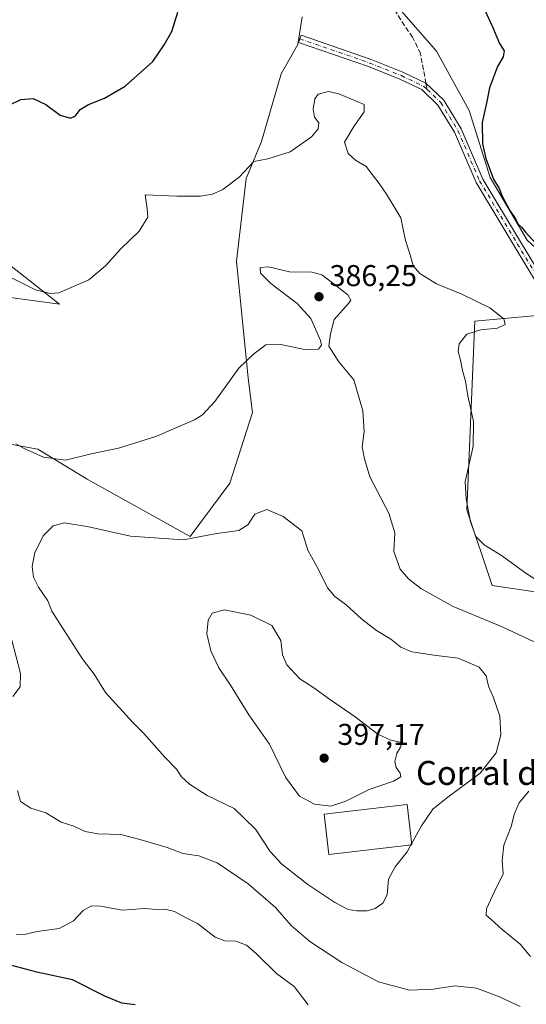
# Model space of a CAD drawing. Units: metres. Extents: x 597475 to 600929, y 4710609 to 4712971.
# Drawn here: x 598826 to 598994, y 4711637 to 4711965 of the extents above; entities that cross this region are included whole.
import ezdxf
from ezdxf.enums import TextEntityAlignment as Align

# ---------------------------------------------------------------- set-up
doc = ezdxf.new("R2010")
doc.units = ezdxf.units.M
doc.header["$MEASUREMENT"] = 0
doc.linetypes.add('DGN Style 3', pattern=[2.307223458686699, 1.648016756204785, -0.6592067024819142])
doc.linetypes.add('DGN Style 4', pattern=[2.6384748266838614, 1.318413404963828, -0.6592067024819142, 0.001648016756204785, -0.6592067024819142])
for name, color, linetype, lineweight in [('Camino Cxs', 7, 'Continuous', 0), ('Camino eje', 30, 'DGN Style 4', 13), ('Cultivos herbáceos CxS', 92, 'Continuous', 0), ('Curva de nivel maestra', 30, 'Continuous', 30), ('Curva de nivel normal', 30, 'Continuous', 0), ('Edificación industrial Cxs', 135, 'Continuous', 13), ('Matorral CxS', 135, 'Continuous', 0), ('Núcleo urbano CxS', 7, 'Continuous', 0), ('Punto de cota en terreno', 7, 'Continuous', 0), ('Rótulo de punto de cota en terreno', 7, 'Continuous', 0), ('Senda', 7, 'DGN Style 3', 0), ('Senda no paivmentada conexión', 7, 'DGN Style 3', 0), ('Texto cartográfico', 7, 'Continuous', 0)]:
    doc.layers.add(name, color=color, linetype=linetype, lineweight=lineweight)
doc.styles.add('Style-Arial', font='txt')

# ---------------------------------------------------------------- blocks, each defined once
blk = doc.blocks.new('*U15')
at = {"layer": 'Matorral CxS', "color": 135, "linetype": 'Continuous', "lineweight": 0}
for points in [[(598788.8196, 4711909.4681, 375.2439000000013), (598838.7609999999, 4711870.227700001, 380.5314000000071), (598806.5911999998, 4711874.5219, 383.1710000000021)], [(598799.4413000002, 4711827.655300001, 386.7719999999972), (598831.6111000003, 4711821.928900001, 384.9352000000072), (598848.0526999999, 4711811.9077, 385.6918000000005), (598882.3733000001, 4711792.828299999, 389.0259999999981), (598895.5358999996, 4711810.6261, 387.8644000000059), (598903.1003000002, 4711834.096100001, 386.1775999999954), (598901.6703000005, 4711845.5481, 385.3073000000004), (598897.7978999997, 4711884.550899999, 382.8209999999963), (598900.9622999998, 4711912.062899999, 379.9925999999978), (598906.1107999999, 4711924.394900001, 379.069399999993), (598912.6871999997, 4711946.9747, 377.9042999999947), (598918.2161999998, 4711956.707699999, 377.9431999999942), (598919.6463000001, 4711966.012499999, 377.8850999999996)], [(598950.5676999995, 4711970.452099999, 376.3365999999951), (598964.4516000003, 4711954.5843, 376.863400000002), (598975.3602999998, 4711934.7499, 375.6535000000004), (598982.3019000003, 4711912.436100001, 375.3488999999972), (598994.6982000005, 4711891.6099, 375.4107999999979)], [(599006.4297000002, 4711867.2049, 376.7167000000045), (598977.2297, 4711864.5493, 380.4722000000039), (598974.5739000002, 4711801.7005, 380.6840999999986), (598983.0113000004, 4711776.537500001, 382.0022999999928), (599016.1611000003, 4711771.6031, 379.2336000000068)]]:
    blk.add_polyline3d(points, dxfattribs=at)
blk = doc.blocks.new('5PATER')
at = {"layer": 'Núcleo urbano CxS', "linetype": 'Continuous', "lineweight": 0}
h = blk.add_hatch(color=51, dxfattribs=at)
edge = h.paths.add_edge_path()
edge.add_ellipse((0, 0), major_axis=(-0.1095731443231308, -0.1110710700762829), ratio=0.9994222409660322, start_angle=0, end_angle=360)

msp = doc.modelspace()

# ---------------------------------------------------------------- linework, layer by layer
at = {"layer": 'Camino Cxs', "color": 7, "linetype": 'Continuous', "lineweight": 0}
msp.add_polyline3d([(598998.1589000003, 4711876.7391, 376.6098999999958), (598990.3126999997, 4711889.715700001, 376.3150000000023), (598977.6876999997, 4711910.757099999, 376.0320000000065), (598970.5015000004, 4711927.5251, 376.0715999999957), (598964.9441000001, 4711936.592300001, 376.577099999995), (598959.5153000001, 4711941.735500001, 377.0780999999988), (598952.2414999995, 4711945.2269, 377.5663000000059), (598941.8243000006, 4711949.3937, 377.9360000000015), (598918.4892999995, 4711957.4713, 378.0688999999985), (598919.3071, 4711959.833699999, 378.0604000000022), (598942.6979, 4711951.7369, 377.800900000002), (598953.2477000002, 4711947.517100001, 377.3781000000017), (598960.9501, 4711943.819900001, 376.8380000000034), (598966.9030999999, 4711938.1801, 376.3086999999941), (598972.7279000003, 4711928.676700001, 375.8322999999946), (598979.9188999999, 4711911.8979, 375.6652000000031), (598992.4540999997, 4711891.005700001, 375.8212000000058), (599000.1831, 4711878.222899999, 376.0810999999958)], dxfattribs=at)
msp.add_polyline3d([(598998.1589000003, 4711876.7391, 376.6098999999958), (598990.3126999997, 4711889.715700001, 376.3150000000023), (598977.6876999997, 4711910.757099999, 376.0320000000065), (598970.5015000004, 4711927.5251, 376.0715999999957), (598964.9441000001, 4711936.592300001, 376.577099999995), (598959.5153000001, 4711941.735500001, 377.0780999999988), (598952.2414999995, 4711945.2269, 377.5663000000059), (598941.8243000006, 4711949.3937, 377.9360000000015), (598918.4892999995, 4711957.4713, 378.0688999999985), (598919.3071, 4711959.833699999, 378.0604000000022), (598942.6979, 4711951.7369, 377.800900000002), (598953.2477000002, 4711947.517100001, 377.3781000000017), (598960.9501, 4711943.819900001, 376.8380000000034), (598966.9030999999, 4711938.1801, 376.3086999999941), (598972.7279000003, 4711928.676700001, 375.8322999999946), (598979.9188999999, 4711911.8979, 375.6652000000031), (598992.4540999997, 4711891.005700001, 375.8212000000058), (599000.1831, 4711878.222899999, 376.0810999999958)], dxfattribs=at)
at = {"layer": 'Camino eje', "color": 30, "linetype": 'DGN Style 4', "lineweight": 13}
for points in [[(598918.8981, 4711958.6525, 378.0632999999943), (598942.2610999999, 4711950.565300001, 377.8654999999999), (598952.7445, 4711946.371900001, 377.4698000000063), (598960.2326999997, 4711942.7777, 376.9302000000025), (598961.3394999999, 4711941.7291, 376.8641999999964)], [(598961.3394999999, 4711941.7291, 376.8641999999964), (598965.9237000003, 4711937.3861, 376.4431000000041), (598971.6146999998, 4711928.1009, 375.9492000000027), (598978.8032999998, 4711911.327500001, 375.844299999997), (598991.3833, 4711890.3607, 376.0665000000009), (598999.1710999999, 4711877.481100001, 376.3224000000046), (599014.4469, 4711860.1085, 377.131899999993), (599028.8240999999, 4711846.629899999, 376.2054000000062), (599036.9112999998, 4711837.943700001, 375.5102000000043), (599042.0033, 4711829.5569, 374.9176000000007), (599049.4912999999, 4711818.474500001, 374.1857000000018), (599063.8465, 4711801.089299999, 373.4634999999981), (599064.7922999999, 4711799.5933, 373.4343999999983)]]:
    msp.add_polyline3d(points, dxfattribs=at)
at = {"layer": 'Cultivos herbáceos CxS', "color": 92, "linetype": 'Continuous', "lineweight": 0}
for points in [[(598994.6982000005, 4711891.6099, 375.4107999999979), (598982.3019000003, 4711912.436100001, 375.3488999999972), (598975.3602999998, 4711934.7499, 375.6535000000004), (598964.4516000003, 4711954.5843, 376.863400000002), (598950.5676999995, 4711970.452099999, 376.3365999999951)], [(598950.5676999995, 4711970.452099999, 376.3365999999951), (598964.4516000003, 4711954.5843, 376.863400000002), (598975.3602999998, 4711934.7499, 375.6535000000004), (598982.3019000003, 4711912.436100001, 375.3488999999972), (598994.6982000005, 4711891.6099, 375.4107999999979), (599001.2551999995, 4711885.5843, 375.184500000003), (599006.4297000002, 4711867.2049, 376.7167000000045), (598977.2297, 4711864.5493, 380.4722000000039), (598974.5739000002, 4711801.7005, 380.6840999999986), (598983.0113000004, 4711776.537500001, 382.0022999999928), (599016.1611000003, 4711771.6031, 379.2336000000068), (599025.0093, 4711769.833100001, 378.6895999999979), (599031.1831, 4711766.701099999, 378.7133000000031)], [(598919.6463000001, 4711966.012499999, 377.8850999999996), (598918.2161999998, 4711956.707699999, 377.9431999999942), (598912.6871999997, 4711946.9747, 377.9042999999947), (598906.1107999999, 4711924.394900001, 379.069399999993), (598900.9622999998, 4711912.062899999, 379.9925999999978), (598897.7978999997, 4711884.550899999, 382.8209999999963), (598901.6703000005, 4711845.5481, 385.3073000000004), (598903.1003000002, 4711834.096100001, 386.1775999999954), (598895.5358999996, 4711810.6261, 387.8644000000059), (598882.3733000001, 4711792.828299999, 389.0259999999981), (598848.0526999999, 4711811.9077, 385.6918000000005), (598831.6111000003, 4711821.928900001, 384.9352000000072), (598799.4413000002, 4711827.655300001, 386.7719999999972)], [(598799.4413000002, 4711827.655300001, 386.7719999999972), (598831.6111000003, 4711821.928900001, 384.9352000000072), (598848.0526999999, 4711811.9077, 385.6918000000005), (598882.3733000001, 4711792.828299999, 389.0259999999981), (598895.5358999996, 4711810.6261, 387.8644000000059), (598903.1003000002, 4711834.096100001, 386.1775999999954), (598901.6703000005, 4711845.5481, 385.3073000000004), (598897.7978999997, 4711884.550899999, 382.8209999999963), (598900.9622999998, 4711912.062899999, 379.9925999999978), (598906.1107999999, 4711924.394900001, 379.069399999993), (598912.6871999997, 4711946.9747, 377.9042999999947), (598918.2161999998, 4711956.707699999, 377.9431999999942), (598919.6463000001, 4711966.012499999, 377.8850999999996)], [(598806.5911999998, 4711874.5219, 383.1710000000021), (598838.7609999999, 4711870.227700001, 380.5314000000071), (598788.8196, 4711909.4681, 375.2439000000013)], [(598788.8196, 4711909.4681, 375.2439000000013), (598838.7609999999, 4711870.227700001, 380.5314000000071), (598806.5911999998, 4711874.5219, 383.1710000000021)], [(599016.1611000003, 4711771.6031, 379.2336000000068), (598983.0113000004, 4711776.537500001, 382.0022999999928), (598974.5739000002, 4711801.7005, 380.6840999999986), (598977.2297, 4711864.5493, 380.4722000000039), (599006.4297000002, 4711867.2049, 376.7167000000045)]]:
    msp.add_polyline3d(points, dxfattribs=at)
at = {"layer": 'Curva de nivel maestra', "color": 30, "linetype": 'Continuous', "lineweight": 30, "elevation": 375, "flags": 128}
for points in [[(598978.0499999998, 4711973.840100001), (598983.0800000001, 4711962.590100001), (598985.4100000003, 4711957.0701), (598987, 4711954.620100001), (598986.6699999999, 4711952.6801), (598984.8300000001, 4711949.440099999), (598982.1699999999, 4711942.3201), (598981.1900000004, 4711937.780099999), (598979.7199999997, 4711930.7401), (598979.79, 4711923.640100001), (598980.9199999999, 4711918.720100001), (598983.4100000003, 4711911.870100001), (598985.2999999998, 4711908.7601), (598986.3799999999, 4711906.2501), (598988.9299999997, 4711901.4301), (598990.8200000003, 4711898.710100001), (598991.7100000001, 4711896.9301), (598992.79, 4711895.920100001), (598994.0700000003, 4711894.200099999), (598997.6500000004, 4711890.390100001)], [(598822.5099999999, 4711936.710100001), (598825.9100000003, 4711938.450099999), (598829.9900000002, 4711938.7301), (598834.2699999996, 4711936.710100001), (598839.0700000003, 4711933.1801), (598842.4699999997, 4711932.1601), (598844.1600000003, 4711933.0001), (598845.7300000006, 4711935.0601), (598848.5, 4711936.800100001), (598853.8200000003, 4711938.860099999), (598860.6399999997, 4711942.880100001), (598869.9100000003, 4711951.130100001), (598873.6600000003, 4711956.600099999), (598876.29, 4711961.030099999), (598878.1900000004, 4711967.550100001)], [(598864.0099999999, 4711636.860099999), (598859.54, 4711637.4001), (598853.9600000001, 4711639.710100001), (598843.1699999999, 4711645.110099999), (598831.2400000002, 4711647.720100001), (598819.6299999999, 4711650.860099999)]]:
    msp.add_lwpolyline(points, dxfattribs=at)
at = {"layer": 'Curva de nivel normal', "color": 30, "linetype": 'Continuous', "lineweight": 0, "flags": 128}
for points, elevation in [([(598928.5099999999, 4711941.050100001), (598925.0099999999, 4711940.2401), (598923.8799999999, 4711938.640100001), (598923.2999999998, 4711935.170100001), (598923.7999999998, 4711932.5801), (598925.2199999997, 4711930.690099999), (598925.0499999998, 4711928.710100001), (598922.8399999999, 4711925.970100001), (598915.6699999999, 4711921.0101), (598908.2599999999, 4711918.690099999), (598903.5700000003, 4711917.720100001), (598898.6799999997, 4711912.5601), (598893.2800000003, 4711908.390100001), (598889.79, 4711906.920100001), (598885.8399999999, 4711906.190099999), (598877.9600000001, 4711906.2401), (598867.3300000001, 4711906.710100001), (598868, 4711902.020099999), (598868.2100000001, 4711899.220100001), (598865.3899999997, 4711894.5601), (598859.2199999997, 4711888.710100001), (598854.1699999999, 4711883.040100001), (598848.5899999999, 4711878.380100001), (598838.54, 4711874.040100001), (598835.6399999997, 4711873.780099999), (598830.8099999996, 4711875.0701), (598823.04, 4711878.9301)], 380), ([(599003.7199999997, 4711774.520099999), (598994.2300000006, 4711780.640100001), (598986.1699999999, 4711786.550100001), (598980.2999999998, 4711790.090100001), (598977.5999999996, 4711792.800100001), (598975.75, 4711797.7301), (598974.29, 4711805.4001), (598974.0300000003, 4711811.030099999), (598976.6799999997, 4711822.9001), (598976.79, 4711831.120100001), (598974.8700000001, 4711839.6601), (598974.0800000001, 4711844.620100001), (598973.1500000004, 4711848.1801), (598972.4900000002, 4711851.630100001), (598971.6299999999, 4711854.450099999), (598971.9600000001, 4711857.020099999), (598974.5999999996, 4711860.2301), (598979.0899999999, 4711861.6601), (598984.7599999999, 4711862.2601), (598987.3200000003, 4711863.4901), (598986.8899999997, 4711865.360099999), (598982.2699999996, 4711868.9901), (598972.8899999997, 4711873.590100001), (598964.5, 4711876.9901), (598958.8700000001, 4711880.4101), (598956.7000000002, 4711883.040100001), (598955.7000000002, 4711886.710100001), (598954.0800000001, 4711891.4101), (598952.5899999999, 4711899.040100001), (598947.7599999999, 4711906.9001), (598945.3600000005, 4711910.4801), (598943.4100000003, 4711912.870100001), (598940.9699999997, 4711916.100099999), (598937.4500000002, 4711918.2501), (598935.0300000003, 4711920.4901), (598933.8200000003, 4711924.200099999), (598936.9299999997, 4711929.4101), (598940.3799999999, 4711934.370100001), (598940.3899999997, 4711936.710100001), (598931.9500000002, 4711940.2601), (598928.5099999999, 4711941.050100001)], 380), ([(598908.5, 4711882.670100001), (598905.7000000002, 4711882.4301), (598905.7699999996, 4711880.520099999), (598909.2300000006, 4711877.140100001), (598918.0499999998, 4711870.420100001), (598922.6200000001, 4711865.5001), (598925.8300000001, 4711858.100099999), (598926.0800000001, 4711856.5701), (598925.0899999999, 4711855.2401), (598920.5, 4711855.100099999), (598912.5700000003, 4711856.800100001), (598907.5899999999, 4711856.670100001), (598903.5899999999, 4711853.710100001), (598898.5899999999, 4711848.960100001), (598890.5899999999, 4711837.840100001), (598886.4199999999, 4711833.380100001), (598883.7599999999, 4711831.7401), (598870.9400000004, 4711826.1601), (598858.4299999997, 4711822.2601), (598849.3899999997, 4711820.360099999), (598840.8300000001, 4711818.290100001), (598833.5199999996, 4711819.300100001), (598826.7999999998, 4711822.2501), (598824.2599999999, 4711823.720100001)], 385), ([(598996.9699999997, 4711757.770099999), (598986.2999999998, 4711762.780099999), (598969.9600000001, 4711769.5601), (598959.2100000001, 4711775.5101), (598955.1200000001, 4711778.7401), (598952.3899999997, 4711781.960100001), (598950.2100000001, 4711787.8101), (598950.5899999999, 4711794.0101), (598948.5499999998, 4711800.640100001), (598942.2100000001, 4711812.720100001), (598940.4199999999, 4711818.670100001), (598939.7199999997, 4711822.690099999), (598940.3399999999, 4711827.8201), (598939.8799999999, 4711834.690099999), (598936.9400000004, 4711845.0801), (598931.9299999997, 4711851.0701), (598928.5899999999, 4711856.300100001), (598929.1699999999, 4711860.350099999), (598930.3799999999, 4711865.0801), (598935.0800000001, 4711870.520099999), (598935.8499999996, 4711871.610099999), (598934.8899999997, 4711873.3301), (598928.8899999997, 4711878.020099999), (598926.29, 4711879.970100001), (598922.9199999999, 4711880.880100001), (598915.5, 4711881.040100001), (598908.5, 4711882.670100001)], 385), ([(598956.1752000004, 4711690.499700001), (598959.4199999999, 4711696.4301), (598963.25, 4711701.950099999), (598967.8200000003, 4711705.690099999), (598979.0499999998, 4711713.9801), (598984.3700000001, 4711720.7301), (598985.8899999997, 4711726.7301), (598985.54, 4711732.9901), (598983.3499999996, 4711739.440099999), (598981.7599999999, 4711742.9901), (598980.9699999997, 4711746.440099999), (598978.7100000001, 4711749.280099999), (598971.7199999997, 4711752.280099999), (598963.54, 4711753.340100001), (598956.1799999997, 4711754.4101), (598952.5199999996, 4711756.0001), (598949.2000000002, 4711758.6801), (598944.4100000003, 4711761.5601), (598939.54, 4711765.280099999), (598934.3799999999, 4711770.090100001), (598930.5999999996, 4711772.800100001), (598928.0800000001, 4711775.7601), (598925.2599999999, 4711781.610099999), (598921.5599999996, 4711788.300100001), (598919.5899999999, 4711794.720100001), (598913.3799999999, 4711799.450099999), (598907.9199999999, 4711801.890100001), (598903.9199999999, 4711800.3201), (598901.5899999999, 4711796.720100001), (598898.5899999999, 4711794.840100001), (598891.2800000003, 4711793.870100001), (598880, 4711791.7501), (598862.4900000002, 4711792.920100001), (598848.5599999996, 4711796.050100001), (598840.4500000002, 4711797.380100001), (598836.6600000003, 4711796.4101), (598833.5199999996, 4711793.1801), (598830.54, 4711787.530099999), (598829.6799999997, 4711782.860099999), (598830.1100000005, 4711779.2501), (598831.7999999998, 4711775.920100001), (598834.9600000001, 4711771.4301), (598836.2800000003, 4711768.020099999), (598846.4100000003, 4711752.200099999), (598850.3799999999, 4711746.940099999), (598854.1600000003, 4711740.9101), (598863.3499999996, 4711730.770099999), (598866.9199999999, 4711727.200099999), (598873.9000000004, 4711719.340100001), (598877.7999999998, 4711715.3101), (598879.5199999996, 4711712.8201), (598882.1600000003, 4711710.340100001), (598888.0199999996, 4711706.5101), (598897.0599999996, 4711702.210100001), (598904.1299999999, 4711695.300100001), (598908.9800000006, 4711687.880100001), (598912.9400000004, 4711683.720100001), (598921.5999999996, 4711676.880100001), (598930.5199999996, 4711670.920100001), (598935.0099999999, 4711668.620100001), (598937.8600000005, 4711668.0801), (598941.3200000003, 4711668.120100001), (598944.0599999996, 4711668.950099999), (598946.5800000001, 4711670.7401), (598947.9900000002, 4711673.470100001), (598948.4199999999, 4711678.6601), (598950.7000000002, 4711682.800100001), (598954.7199999997, 4711687.840100001), (598955.9501, 4711690.088400001)], 390), ([(598893.7599999999, 4711768.360099999), (598889.7000000002, 4711767.340100001), (598888.3399999999, 4711764.9301), (598887.8700000001, 4711760.440099999), (598889.2000000002, 4711754.7501), (598891.9000000004, 4711749.140100001), (598895.8099999996, 4711743.280099999), (598901.9600000001, 4711733.4301), (598908.8200000003, 4711723.630100001), (598914.1600000003, 4711712.640100001), (598918.75, 4711706.3301), (598923.7599999999, 4711703.630100001), (598929.25, 4711703.020099999), (598934.2699999996, 4711704.620100001), (598942.0099999999, 4711708.540100001), (598950.1399999997, 4711711.350099999), (598952.5800000001, 4711712.720100001), (598952.3600000005, 4711713.970100001), (598951.04, 4711715.860099999), (598950.6200000001, 4711717.860099999), (598951.2199999997, 4711720.540100001), (598952.4900000002, 4711722.6601), (598952.9400000004, 4711724.2301), (598949.2699999996, 4711724.9901), (598944.9100000003, 4711727.0001), (598937.3799999999, 4711732.770099999), (598928.7800000003, 4711738.600099999), (598923.5499999998, 4711742.470100001), (598918.8799999999, 4711745.4001), (598914.5599999996, 4711750.0601), (598913.1600000003, 4711753.4001), (598912.5899999999, 4711758.2301), (598909.5899999999, 4711763.170100001), (598902.5599999996, 4711766.6601), (598893.7599999999, 4711768.360099999)], 395), ([(598822.9400000004, 4711758.300100001), (598825.8099999996, 4711747.2301), (598825.6600000003, 4711742.7301), (598823.2999999998, 4711739.5601)], 385), ([(598824.7999999998, 4711708.270099999), (598825.7800000003, 4711704.5801), (598829.2400000002, 4711702.380100001), (598834.29, 4711700.8101), (598839.3799999999, 4711697.710100001), (598843.5999999996, 4711696.360099999), (598847.4100000003, 4711694.540100001), (598851.5300000003, 4711693.800100001), (598859.2100000001, 4711693.540100001), (598866.7999999998, 4711691.590100001), (598874.7300000006, 4711689.2601), (598879.9000000004, 4711687.200099999), (598885.2599999999, 4711686.4301), (598891.3099999996, 4711684.130100001), (598901.6600000003, 4711677.140100001), (598910.7400000002, 4711669.200099999), (598916.0599999996, 4711663.200099999), (598922.2800000003, 4711657.920100001), (598932.9000000004, 4711650.870100001), (598945.1500000004, 4711644.5001), (598955.4800000006, 4711641.670100001), (598963.4500000002, 4711642.030099999), (598970.5099999999, 4711643.200099999), (598977.7300000006, 4711642.390100001), (598985.4299999997, 4711639.4801), (598992.2999999998, 4711636.2601)], 385), ([(598995.7400000002, 4711652.9101), (598992.29, 4711656.9801), (598986.3300000001, 4711661.9101), (598982.7199999997, 4711665.280099999), (598981, 4711666.7401), (598981.1500000004, 4711668.800100001), (598983.7400000002, 4711674.590100001), (598986.7000000002, 4711680.4101), (598986.3300000001, 4711684.880100001), (598986.9299999997, 4711689.9901), (598989.3399999999, 4711696.220100001), (598990.4500000002, 4711700.600099999), (598992.04, 4711704.1501), (598995.25, 4711708.030099999)], 385), ([(598955.9501, 4711690.088400001), (598956.1752000004, 4711690.499700001)], 390), ([(598824.4199999999, 4711660.280099999), (598827.5700000003, 4711660.340100001), (598831.3300000001, 4711661.2401), (598838.7000000002, 4711662.270099999), (598843.4699999997, 4711664.8201), (598846.7400000002, 4711668.2601), (598849.4600000001, 4711669.800100001), (598852.5899999999, 4711669.640100001), (598859.6799999997, 4711668.3201), (598867.2400000002, 4711668.870100001), (598871.1200000001, 4711668.600099999), (598873.8600000005, 4711668.6801), (598877.0999999996, 4711667.920100001), (598880.6200000001, 4711666.020099999), (598884.7699999996, 4711663.860099999), (598890.6799999997, 4711659.4101), (598893.9199999999, 4711658.130100001), (598897.5499999998, 4711658.020099999), (598901.0899999999, 4711656.710100001), (598904.5, 4711653.850099999), (598911.0800000001, 4711647.290100001), (598917, 4711642.940099999), (598921.7199999997, 4711636.870100001)], 380)]:
    msp.add_lwpolyline(points, dxfattribs=dict(at, elevation=elevation))
at = {"layer": 'Edificación industrial Cxs', "color": 135, "linetype": 'Continuous', "lineweight": 13}
msp.add_polyline3d([(598956.2200999996, 4711690.120100001, 390.7232999999979), (598928.5900999998, 4711686.870100001, 393.1508000000031), (598927.0100999996, 4711700.350099999, 395.0985999999975), (598954.6300999997, 4711703.600099999, 393.0065999999933), (598956.2200999996, 4711690.120100001, 390.7232999999979)], dxfattribs=at)
msp.add_3dface([(598956.2200999996, 4711690.120100001, 395.0985999999975), (598928.5900999998, 4711686.870100001, 395.0985999999975), (598927.0100999996, 4711700.350099999, 395.0985999999975), (598954.6300999997, 4711703.600099999, 395.0985999999975)], dxfattribs=at)
at = {"layer": 'Matorral CxS', "color": 135, "linetype": 'Continuous', "lineweight": 0}
for points in [[(598950.5676999995, 4711970.452099999, 376.3365999999951), (598964.4516000003, 4711954.5843, 376.863400000002), (598975.3602999998, 4711934.7499, 375.6535000000004), (598982.3019000003, 4711912.436100001, 375.3488999999972), (598994.6982000005, 4711891.6099, 375.4107999999979), (599001.2551999995, 4711885.5843, 375.184500000003), (599006.4297000002, 4711867.2049, 376.7167000000045), (598977.2297, 4711864.5493, 380.4722000000039), (598974.5739000002, 4711801.7005, 380.6840999999986), (598983.0113000004, 4711776.537500001, 382.0022999999928), (599016.1611000003, 4711771.6031, 379.2336000000068), (599025.0093, 4711769.833100001, 378.6895999999979), (599031.1831, 4711766.701099999, 378.7133000000031)], [(598799.4413000002, 4711827.655300001, 386.7719999999972), (598831.6111000003, 4711821.928900001, 384.9352000000072), (598848.0526999999, 4711811.9077, 385.6918000000005), (598882.3733000001, 4711792.828299999, 389.0259999999981), (598895.5358999996, 4711810.6261, 387.8644000000059), (598903.1003000002, 4711834.096100001, 386.1775999999954), (598901.6703000005, 4711845.5481, 385.3073000000004), (598897.7978999997, 4711884.550899999, 382.8209999999963), (598900.9622999998, 4711912.062899999, 379.9925999999978), (598906.1107999999, 4711924.394900001, 379.069399999993), (598912.6871999997, 4711946.9747, 377.9042999999947), (598918.2161999998, 4711956.707699999, 377.9431999999942), (598919.6463000001, 4711966.012499999, 377.8850999999996)], [(598788.8196, 4711909.4681, 375.2439000000013), (598838.7609999999, 4711870.227700001, 380.5314000000071), (598806.5911999998, 4711874.5219, 383.1710000000021)]]:
    msp.add_polyline3d(points, dxfattribs=at)
at = {"layer": 'Senda', "color": 7, "linetype": 'DGN Style 3', "lineweight": 0}
msp.add_polyline3d([(598960.9501, 4711943.819900001, 376.8380000000034), (598959.1101000002, 4711953.700099999, 377.0656000000017), (598956.4700999996, 4711959.220100001, 377.1490999999951), (598953.7500999998, 4711963.0601, 377.1070000000037), (598947.0701000001, 4711973.780099999, 376.2602000000043)], dxfattribs=at)
at = {"layer": 'Senda no paivmentada conexión', "color": 7, "linetype": 'DGN Style 3', "lineweight": 0, "extrusion": (-0.002255434940508582, 0.01211007544336394, 0.9999241266646111), "elevation": 56087.88709706975, "flags": 128}
msp.add_lwpolyline([(598960.2764173164, 4711610.092085346), (598960.6658754223, 4711608.001132015)], dxfattribs=at)

# ---------------------------------------------------------------- block references
at = {"layer": 'Matorral CxS', "color": 135, "linetype": 'Continuous', "lineweight": 0}
msp.add_blockref('*U15', (0, 0), dxfattribs=at)
at = {"layer": 'Punto de cota en terreno', "color": 7, "linetype": 'Continuous', "lineweight": 0, "xscale": 10, "yscale": 10, "zscale": 10}
for p in [(598925.29, 4711872.730000001, 386.25), (598927, 4711719, 397.1699999999983)]:
    msp.add_blockref('5PATER', p, dxfattribs=at)

# ---------------------------------------------------------------- texts
at = {"layer": 'Rótulo de punto de cota en terreno', "color": 7, "linetype": 'Continuous', "lineweight": 0, "style": 'Style-Arial'}
for s, p in [('386,25', (598928.8178000003, 4711876.2578)), ('397,17', (598931.4096999997, 4711723.409700001))]:
    msp.add_text(s, height=7.000000000000002, dxfattribs=at).set_placement(p)
at = {"layer": 'Texto cartográfico', "color": 7, "linetype": 'Continuous', "lineweight": 0, "style": 'Style-Arial'}
msp.add_text('Corral de Tamayo', height=8, dxfattribs=at).set_placement((599002.7339024388, 4711714.0768), align=Align.MIDDLE_CENTER)
msp.add_text('Camino de Jugondo', height=8, rotation=335.6826492310675, dxfattribs=at).set_placement((598823.2751126069, 4711628.434164631), align=Align.MIDDLE_CENTER)

doc.saveas('drawing.dxf')
